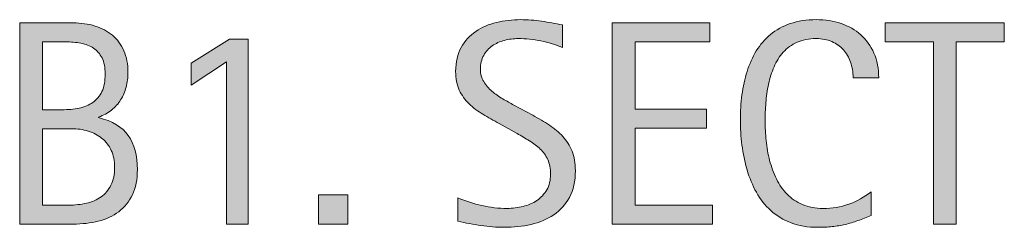
# Model space of a CAD drawing. Units: inches. Extents: x 524 to 734, y 410 to 522.
# Drawn here: x 560 to 587, y 410 to 415 of the extents above; entities that cross this region are included whole.
import ezdxf

# ---------------------------------------------------------------- set-up
doc = ezdxf.new("R2010")
doc.units = ezdxf.units.IN
doc.header["$MEASUREMENT"] = 0
doc.layers.add('CDATEXT', color=7, linetype='Continuous')

# ---------------------------------------------------------------- blocks, each defined once
blk = doc.blocks.new('block 124')
at = {"layer": 'CDATEXT'}
h = blk.add_hatch(color=250, dxfattribs=at)
h.dxf.hatch_style = 2
edge = h.paths.add_edge_path()
edge.add_spline(control_points=[(563.264, 411.21), (563.264, 410.937), (563.218, 410.706), (563.127, 410.517), (563.035, 410.329), (562.911, 410.174), (562.753, 410.054), (562.596, 409.934), (562.409, 409.848), (562.193, 409.794), (561.979, 409.741), (561.749, 409.714), (561.504, 409.714), (561.504, 409.714), (560.037, 409.714), (560.037, 409.714), (560.037, 409.714), (560.037, 415.234), (560.037, 415.234), (560.037, 415.234), (561.502, 415.234), (561.502, 415.234), (561.718, 415.234), (561.918, 415.206), (562.102, 415.15), (562.285, 415.094), (562.443, 415.009), (562.578, 414.896), (562.712, 414.783), (562.816, 414.641), (562.893, 414.47), (562.968, 414.299), (563.006, 414.101), (563.006, 413.875), (563.006, 413.734), (562.988, 413.6), (562.955, 413.472), (562.921, 413.344), (562.871, 413.228), (562.805, 413.123), (562.739, 413.017), (562.655, 412.924), (562.554, 412.843), (562.453, 412.762), (562.335, 412.699), (562.199, 412.652), (562.199, 412.652), (562.199, 412.636), (562.199, 412.636), (562.578, 412.542), (562.85, 412.377), (563.015, 412.142), (563.181, 411.907), (563.264, 411.596), (563.264, 411.21)], knot_values=[0, 0, 0, 0, 1, 1, 1, 2, 2, 2, 3, 3, 3, 4, 4, 4, 5, 5, 5, 6, 6, 6, 7, 7, 7, 8, 8, 8, 9, 9, 9, 10, 10, 10, 11, 11, 11, 12, 12, 12, 13, 13, 13, 14, 14, 14, 15, 15, 15, 16, 16, 16, 17, 17, 17, 18, 18, 18, 18], degree=3, periodic=1)
edge = h.paths.add_edge_path()
edge.add_spline(control_points=[(562.381, 413.835), (562.381, 414.012), (562.352, 414.159), (562.295, 414.273), (562.237, 414.387), (562.159, 414.477), (562.061, 414.542), (561.961, 414.608), (561.846, 414.653), (561.713, 414.677), (561.58, 414.702), (561.438, 414.714), (561.287, 414.714), (561.287, 414.714), (560.662, 414.714), (560.662, 414.714), (560.662, 414.714), (560.662, 412.851), (560.662, 412.851), (560.662, 412.851), (561.197, 412.851), (561.197, 412.851), (561.363, 412.851), (561.52, 412.866), (561.664, 412.896), (561.809, 412.926), (561.934, 412.978), (562.041, 413.052), (562.147, 413.126), (562.23, 413.227), (562.291, 413.353), (562.351, 413.479), (562.381, 413.64), (562.381, 413.835)], knot_values=[0, 0, 0, 0, 1, 1, 1, 2, 2, 2, 3, 3, 3, 4, 4, 4, 5, 5, 5, 6, 6, 6, 7, 7, 7, 8, 8, 8, 9, 9, 9, 10, 10, 10, 11, 11, 11, 11], degree=3, periodic=1)
edge = h.paths.add_edge_path()
edge.add_spline(control_points=[(562.639, 411.273), (562.639, 411.448), (562.607, 411.601), (562.547, 411.734), (562.485, 411.867), (562.4, 411.977), (562.293, 412.066), (562.185, 412.155), (562.059, 412.221), (561.916, 412.265), (561.772, 412.309), (561.619, 412.332), (561.455, 412.332), (561.455, 412.332), (560.662, 412.332), (560.662, 412.332), (560.662, 412.332), (560.662, 410.234), (560.662, 410.234), (560.662, 410.234), (561.381, 410.234), (561.381, 410.234), (561.553, 410.234), (561.715, 410.251), (561.867, 410.287), (562.02, 410.322), (562.152, 410.379), (562.268, 410.46), (562.382, 410.542), (562.473, 410.648), (562.539, 410.781), (562.605, 410.914), (562.639, 411.078), (562.639, 411.273)], knot_values=[0, 0, 0, 0, 1, 1, 1, 2, 2, 2, 3, 3, 3, 4, 4, 4, 5, 5, 5, 6, 6, 6, 7, 7, 7, 8, 8, 8, 9, 9, 9, 10, 10, 10, 11, 11, 11, 11], degree=3, periodic=1)
h = blk.add_hatch(color=250, dxfattribs=at)
h.dxf.hatch_style = 2
edge = h.paths.add_edge_path()
edge.add_spline(control_points=[(575.271, 411.179), (575.271, 410.89), (575.217, 410.646), (575.108, 410.447), (575.001, 410.248), (574.856, 410.087), (574.677, 409.966), (574.497, 409.845), (574.29, 409.758), (574.056, 409.705), (573.821, 409.651), (573.578, 409.625), (573.325, 409.625), (573.106, 409.625), (572.893, 409.641), (572.683, 409.673), (572.474, 409.706), (572.263, 409.746), (572.052, 409.792), (572.052, 409.792), (572.052, 410.433), (572.052, 410.433), (572.266, 410.343), (572.485, 410.273), (572.711, 410.221), (572.937, 410.169), (573.166, 410.144), (573.397, 410.144), (573.547, 410.144), (573.692, 410.162), (573.836, 410.197), (573.979, 410.232), (574.106, 410.288), (574.218, 410.363), (574.328, 410.439), (574.418, 410.536), (574.487, 410.654), (574.557, 410.773), (574.591, 410.917), (574.591, 411.086), (574.591, 411.24), (574.565, 411.373), (574.515, 411.483), (574.464, 411.593), (574.396, 411.691), (574.31, 411.774), (574.224, 411.858), (574.125, 411.932), (574.014, 411.999), (573.903, 412.065), (573.789, 412.132), (573.672, 412.201), (573.672, 412.201), (573.183, 412.474), (573.183, 412.474), (573.028, 412.557), (572.881, 412.641), (572.738, 412.726), (572.597, 412.811), (572.47, 412.907), (572.357, 413.015), (572.245, 413.124), (572.155, 413.249), (572.089, 413.39), (572.022, 413.533), (571.989, 413.704), (571.989, 413.905), (571.989, 414.163), (572.04, 414.381), (572.14, 414.561), (572.24, 414.742), (572.373, 414.888), (572.539, 415.001), (572.704, 415.115), (572.894, 415.197), (573.107, 415.248), (573.321, 415.298), (573.541, 415.324), (573.768, 415.324), (573.964, 415.324), (574.155, 415.309), (574.345, 415.281), (574.533, 415.252), (574.725, 415.218), (574.917, 415.179), (574.917, 415.179), (574.917, 414.562), (574.917, 414.562), (574.732, 414.637), (574.535, 414.697), (574.327, 414.74), (574.118, 414.783), (573.912, 414.804), (573.709, 414.804), (573.576, 414.804), (573.448, 414.788), (573.324, 414.755), (573.2, 414.723), (573.09, 414.672), (572.992, 414.605), (572.894, 414.538), (572.815, 414.45), (572.757, 414.343), (572.698, 414.237), (572.669, 414.109), (572.669, 413.96), (572.669, 413.835), (572.699, 413.723), (572.759, 413.625), (572.819, 413.526), (572.895, 413.437), (572.985, 413.359), (573.077, 413.281), (573.176, 413.211), (573.282, 413.15), (573.39, 413.088), (573.491, 413.032), (573.587, 412.98), (573.587, 412.98), (574.103, 412.699), (574.103, 412.699), (574.265, 412.61), (574.416, 412.52), (574.558, 412.429), (574.7, 412.338), (574.823, 412.234), (574.929, 412.117), (575.034, 412), (575.118, 411.866), (575.179, 411.714), (575.24, 411.563), (575.271, 411.385), (575.271, 411.179)], knot_values=[0, 0, 0, 0, 1, 1, 1, 2, 2, 2, 3, 3, 3, 4, 4, 4, 5, 5, 5, 6, 6, 6, 7, 7, 7, 8, 8, 8, 9, 9, 9, 10, 10, 10, 11, 11, 11, 12, 12, 12, 13, 13, 13, 14, 14, 14, 15, 15, 15, 16, 16, 16, 17, 17, 17, 18, 18, 18, 19, 19, 19, 20, 20, 20, 21, 21, 21, 22, 22, 22, 23, 23, 23, 24, 24, 24, 25, 25, 25, 26, 26, 26, 27, 27, 27, 28, 28, 28, 29, 29, 29, 30, 30, 30, 31, 31, 31, 32, 32, 32, 33, 33, 33, 34, 34, 34, 35, 35, 35, 36, 36, 36, 37, 37, 37, 38, 38, 38, 39, 39, 39, 40, 40, 40, 41, 41, 41, 42, 42, 42, 43, 43, 43, 44, 44, 44, 44], degree=3, periodic=1)
h = blk.add_hatch(color=250, dxfattribs=at)
h.dxf.hatch_style = 2
h.paths.add_polyline_path([(576.284, 409.714), (576.284, 415.234), (578.956, 415.234), (578.956, 414.714), (576.909, 414.714), (576.909, 412.867), (578.862, 412.867), (578.862, 412.347), (576.909, 412.347), (576.909, 410.234), (579.03, 410.234), (579.03, 409.714)])
h = blk.add_hatch(color=250, dxfattribs=at)
h.dxf.hatch_style = 2
edge = h.paths.add_edge_path()
edge.add_spline(control_points=[(582.884, 413.73), (582.884, 413.883), (582.861, 414.026), (582.815, 414.158), (582.77, 414.29), (582.704, 414.403), (582.618, 414.498), (582.532, 414.592), (582.426, 414.667), (582.301, 414.722), (582.176, 414.777), (582.033, 414.804), (581.875, 414.804), (581.671, 414.804), (581.496, 414.77), (581.349, 414.703), (581.201, 414.634), (581.075, 414.543), (580.971, 414.429), (580.866, 414.314), (580.782, 414.181), (580.719, 414.03), (580.654, 413.878), (580.604, 413.719), (580.567, 413.551), (580.531, 413.383), (580.507, 413.212), (580.493, 413.039), (580.48, 412.866), (580.474, 412.701), (580.474, 412.544), (580.474, 412.373), (580.483, 412.193), (580.501, 412.007), (580.52, 411.821), (580.552, 411.638), (580.597, 411.459), (580.643, 411.281), (580.704, 411.112), (580.783, 410.954), (580.861, 410.794), (580.959, 410.655), (581.076, 410.535), (581.193, 410.416), (581.334, 410.32), (581.497, 410.25), (581.659, 410.179), (581.85, 410.144), (582.065, 410.144), (582.309, 410.144), (582.541, 410.183), (582.764, 410.26), (582.987, 410.337), (583.192, 410.452), (583.38, 410.601), (583.38, 410.601), (583.38, 409.953), (583.38, 409.953), (583.253, 409.898), (583.131, 409.85), (583.015, 409.808), (582.899, 409.766), (582.784, 409.732), (582.669, 409.705), (582.555, 409.677), (582.437, 409.657), (582.313, 409.644), (582.191, 409.631), (582.059, 409.625), (581.915, 409.625), (581.64, 409.625), (581.396, 409.666), (581.183, 409.748), (580.971, 409.83), (580.786, 409.942), (580.628, 410.083), (580.471, 410.225), (580.339, 410.393), (580.233, 410.585), (580.128, 410.778), (580.043, 410.984), (579.978, 411.203), (579.913, 411.421), (579.866, 411.648), (579.837, 411.882), (579.809, 412.117), (579.794, 412.348), (579.794, 412.578), (579.794, 412.807), (579.809, 413.034), (579.837, 413.259), (579.866, 413.485), (579.913, 413.699), (579.978, 413.902), (580.043, 414.105), (580.128, 414.293), (580.231, 414.466), (580.336, 414.639), (580.466, 414.79), (580.62, 414.917), (580.775, 415.045), (580.956, 415.145), (581.163, 415.216), (581.37, 415.288), (581.608, 415.324), (581.876, 415.324), (582.121, 415.324), (582.348, 415.289), (582.556, 415.218), (582.765, 415.148), (582.944, 415.044), (583.097, 414.908), (583.249, 414.771), (583.369, 414.604), (583.456, 414.406), (583.544, 414.208), (583.587, 413.983), (583.587, 413.73), (583.587, 413.73), (582.884, 413.73), (582.884, 413.73)], knot_values=[0, 0, 0, 0, 1, 1, 1, 2, 2, 2, 3, 3, 3, 4, 4, 4, 5, 5, 5, 6, 6, 6, 7, 7, 7, 8, 8, 8, 9, 9, 9, 10, 10, 10, 11, 11, 11, 12, 12, 12, 13, 13, 13, 14, 14, 14, 15, 15, 15, 16, 16, 16, 17, 17, 17, 18, 18, 18, 19, 19, 19, 20, 20, 20, 21, 21, 21, 22, 22, 22, 23, 23, 23, 24, 24, 24, 25, 25, 25, 26, 26, 26, 27, 27, 27, 28, 28, 28, 29, 29, 29, 30, 30, 30, 31, 31, 31, 32, 32, 32, 33, 33, 33, 34, 34, 34, 35, 35, 35, 36, 36, 36, 37, 37, 37, 38, 38, 38, 39, 39, 39, 40, 40, 40, 40], degree=3, periodic=1)
h = blk.add_hatch(color=250, dxfattribs=at)
h.dxf.hatch_style = 2
h.paths.add_polyline_path([(585.71, 414.714), (585.71, 409.714), (585.085, 409.714), (585.085, 414.714), (583.765, 414.714), (583.765, 415.234), (587.03, 415.234), (587.03, 414.714)])
h = blk.add_hatch(color=250, dxfattribs=at)
h.dxf.hatch_style = 2
h.paths.add_polyline_path([(565.703, 409.714), (565.703, 414.171), (564.742, 413.523), (564.742, 414.128), (565.789, 414.785), (566.301, 414.785), (566.301, 409.714)])
h = blk.add_hatch(color=250, dxfattribs=at)
h.dxf.hatch_style = 2
h.paths.add_polyline_path([(568.229, 409.714), (568.229, 410.515), (569.029, 410.515), (569.029, 409.714)])
at = {"layer": 'CDATEXT', "lineweight": 0}
for points in [[(576.284, 409.714), (576.284, 415.234), (578.956, 415.234), (578.956, 414.714), (576.909, 414.714), (576.909, 412.867), (578.862, 412.867), (578.862, 412.347), (576.909, 412.347), (576.909, 410.234), (579.03, 410.234), (579.03, 409.714), (576.284, 409.714)], [(585.71, 414.714), (585.71, 409.714), (585.085, 409.714), (585.085, 414.714), (583.765, 414.714), (583.765, 415.234), (587.03, 415.234), (587.03, 414.714), (585.71, 414.714)], [(565.703, 409.714), (565.703, 414.171), (564.742, 413.523), (564.742, 414.128), (565.789, 414.785), (566.301, 414.785), (566.301, 409.714), (565.703, 409.714)], [(568.229, 409.714), (568.229, 410.515), (569.029, 410.515), (569.029, 409.714), (568.229, 409.714)]]:
    blk.add_lwpolyline(points, dxfattribs=at)
for points, knots in [([(563.264, 411.21), (563.264, 410.937), (563.218, 410.706), (563.127, 410.517), (563.035, 410.329), (562.911, 410.174), (562.753, 410.054), (562.596, 409.934), (562.409, 409.848), (562.193, 409.794), (561.979, 409.741), (561.749, 409.714), (561.504, 409.714), (561.504, 409.714), (560.037, 409.714), (560.037, 409.714), (560.037, 409.714), (560.037, 415.234), (560.037, 415.234), (560.037, 415.234), (561.502, 415.234), (561.502, 415.234), (561.718, 415.234), (561.918, 415.206), (562.102, 415.15), (562.285, 415.094), (562.443, 415.009), (562.578, 414.896), (562.712, 414.783), (562.816, 414.641), (562.893, 414.47), (562.968, 414.299), (563.006, 414.101), (563.006, 413.875), (563.006, 413.734), (562.988, 413.6), (562.955, 413.472), (562.921, 413.344), (562.871, 413.228), (562.805, 413.123), (562.739, 413.017), (562.655, 412.924), (562.554, 412.843), (562.453, 412.762), (562.335, 412.699), (562.199, 412.652), (562.199, 412.652), (562.199, 412.636), (562.199, 412.636), (562.578, 412.542), (562.85, 412.377), (563.015, 412.142), (563.181, 411.907), (563.264, 411.596), (563.264, 411.21)], [0, 0, 0, 0, 1, 1, 1, 2, 2, 2, 3, 3, 3, 4, 4, 4, 5, 5, 5, 6, 6, 6, 7, 7, 7, 8, 8, 8, 9, 9, 9, 10, 10, 10, 11, 11, 11, 12, 12, 12, 13, 13, 13, 14, 14, 14, 15, 15, 15, 16, 16, 16, 17, 17, 17, 18, 18, 18, 18]), ([(575.271, 411.179), (575.271, 410.89), (575.217, 410.646), (575.108, 410.447), (575.001, 410.248), (574.856, 410.087), (574.677, 409.966), (574.497, 409.845), (574.29, 409.758), (574.056, 409.705), (573.821, 409.651), (573.578, 409.625), (573.325, 409.625), (573.106, 409.625), (572.893, 409.641), (572.683, 409.673), (572.474, 409.706), (572.263, 409.746), (572.052, 409.792), (572.052, 409.792), (572.052, 410.433), (572.052, 410.433), (572.266, 410.343), (572.485, 410.273), (572.711, 410.221), (572.937, 410.169), (573.166, 410.144), (573.397, 410.144), (573.547, 410.144), (573.692, 410.162), (573.836, 410.197), (573.979, 410.232), (574.106, 410.288), (574.218, 410.363), (574.328, 410.439), (574.418, 410.536), (574.487, 410.654), (574.557, 410.773), (574.591, 410.917), (574.591, 411.086), (574.591, 411.24), (574.565, 411.373), (574.515, 411.483), (574.464, 411.593), (574.396, 411.691), (574.31, 411.774), (574.224, 411.858), (574.125, 411.932), (574.014, 411.999), (573.903, 412.065), (573.789, 412.132), (573.672, 412.201), (573.672, 412.201), (573.183, 412.474), (573.183, 412.474), (573.028, 412.557), (572.881, 412.641), (572.738, 412.726), (572.597, 412.811), (572.47, 412.907), (572.357, 413.015), (572.245, 413.124), (572.155, 413.249), (572.089, 413.39), (572.022, 413.533), (571.989, 413.704), (571.989, 413.905), (571.989, 414.163), (572.04, 414.381), (572.14, 414.561), (572.24, 414.742), (572.373, 414.888), (572.539, 415.001), (572.704, 415.115), (572.894, 415.197), (573.107, 415.248), (573.321, 415.298), (573.541, 415.324), (573.768, 415.324), (573.964, 415.324), (574.155, 415.309), (574.345, 415.281), (574.533, 415.252), (574.725, 415.218), (574.917, 415.179), (574.917, 415.179), (574.917, 414.562), (574.917, 414.562), (574.732, 414.637), (574.535, 414.697), (574.327, 414.74), (574.118, 414.783), (573.912, 414.804), (573.709, 414.804), (573.576, 414.804), (573.448, 414.788), (573.324, 414.755), (573.2, 414.723), (573.09, 414.672), (572.992, 414.605), (572.894, 414.538), (572.815, 414.45), (572.757, 414.343), (572.698, 414.237), (572.669, 414.109), (572.669, 413.96), (572.669, 413.835), (572.699, 413.723), (572.759, 413.625), (572.819, 413.526), (572.895, 413.437), (572.985, 413.359), (573.077, 413.281), (573.176, 413.211), (573.282, 413.15), (573.39, 413.088), (573.491, 413.032), (573.587, 412.98), (573.587, 412.98), (574.103, 412.699), (574.103, 412.699), (574.265, 412.61), (574.416, 412.52), (574.558, 412.429), (574.7, 412.338), (574.823, 412.234), (574.929, 412.117), (575.034, 412), (575.118, 411.866), (575.179, 411.714), (575.24, 411.563), (575.271, 411.385), (575.271, 411.179)], [0, 0, 0, 0, 1, 1, 1, 2, 2, 2, 3, 3, 3, 4, 4, 4, 5, 5, 5, 6, 6, 6, 7, 7, 7, 8, 8, 8, 9, 9, 9, 10, 10, 10, 11, 11, 11, 12, 12, 12, 13, 13, 13, 14, 14, 14, 15, 15, 15, 16, 16, 16, 17, 17, 17, 18, 18, 18, 19, 19, 19, 20, 20, 20, 21, 21, 21, 22, 22, 22, 23, 23, 23, 24, 24, 24, 25, 25, 25, 26, 26, 26, 27, 27, 27, 28, 28, 28, 29, 29, 29, 30, 30, 30, 31, 31, 31, 32, 32, 32, 33, 33, 33, 34, 34, 34, 35, 35, 35, 36, 36, 36, 37, 37, 37, 38, 38, 38, 39, 39, 39, 40, 40, 40, 41, 41, 41, 42, 42, 42, 43, 43, 43, 44, 44, 44, 44]), ([(582.884, 413.73), (582.884, 413.883), (582.861, 414.026), (582.815, 414.158), (582.77, 414.29), (582.704, 414.403), (582.618, 414.498), (582.532, 414.592), (582.426, 414.667), (582.301, 414.722), (582.176, 414.777), (582.033, 414.804), (581.875, 414.804), (581.671, 414.804), (581.496, 414.77), (581.349, 414.703), (581.201, 414.634), (581.075, 414.543), (580.971, 414.429), (580.866, 414.314), (580.782, 414.181), (580.719, 414.03), (580.654, 413.878), (580.604, 413.719), (580.567, 413.551), (580.531, 413.383), (580.507, 413.212), (580.493, 413.039), (580.48, 412.866), (580.474, 412.701), (580.474, 412.544), (580.474, 412.373), (580.483, 412.193), (580.501, 412.007), (580.52, 411.821), (580.552, 411.638), (580.597, 411.459), (580.643, 411.281), (580.704, 411.112), (580.783, 410.954), (580.861, 410.794), (580.959, 410.655), (581.076, 410.535), (581.193, 410.416), (581.334, 410.32), (581.497, 410.25), (581.659, 410.179), (581.85, 410.144), (582.065, 410.144), (582.309, 410.144), (582.541, 410.183), (582.764, 410.26), (582.987, 410.337), (583.192, 410.452), (583.38, 410.601), (583.38, 410.601), (583.38, 409.953), (583.38, 409.953), (583.253, 409.898), (583.131, 409.85), (583.015, 409.808), (582.899, 409.766), (582.784, 409.732), (582.669, 409.705), (582.555, 409.677), (582.437, 409.657), (582.313, 409.644), (582.191, 409.631), (582.059, 409.625), (581.915, 409.625), (581.64, 409.625), (581.396, 409.666), (581.183, 409.748), (580.971, 409.83), (580.786, 409.942), (580.628, 410.083), (580.471, 410.225), (580.339, 410.393), (580.233, 410.585), (580.128, 410.778), (580.043, 410.984), (579.978, 411.203), (579.913, 411.421), (579.866, 411.648), (579.837, 411.882), (579.809, 412.117), (579.794, 412.348), (579.794, 412.578), (579.794, 412.807), (579.809, 413.034), (579.837, 413.259), (579.866, 413.485), (579.913, 413.699), (579.978, 413.902), (580.043, 414.105), (580.128, 414.293), (580.231, 414.466), (580.336, 414.639), (580.466, 414.79), (580.62, 414.917), (580.775, 415.045), (580.956, 415.145), (581.163, 415.216), (581.37, 415.288), (581.608, 415.324), (581.876, 415.324), (582.121, 415.324), (582.348, 415.289), (582.556, 415.218), (582.765, 415.148), (582.944, 415.044), (583.097, 414.908), (583.249, 414.771), (583.369, 414.604), (583.456, 414.406), (583.544, 414.208), (583.587, 413.983), (583.587, 413.73), (583.587, 413.73), (582.884, 413.73), (582.884, 413.73)], [0, 0, 0, 0, 1, 1, 1, 2, 2, 2, 3, 3, 3, 4, 4, 4, 5, 5, 5, 6, 6, 6, 7, 7, 7, 8, 8, 8, 9, 9, 9, 10, 10, 10, 11, 11, 11, 12, 12, 12, 13, 13, 13, 14, 14, 14, 15, 15, 15, 16, 16, 16, 17, 17, 17, 18, 18, 18, 19, 19, 19, 20, 20, 20, 21, 21, 21, 22, 22, 22, 23, 23, 23, 24, 24, 24, 25, 25, 25, 26, 26, 26, 27, 27, 27, 28, 28, 28, 29, 29, 29, 30, 30, 30, 31, 31, 31, 32, 32, 32, 33, 33, 33, 34, 34, 34, 35, 35, 35, 36, 36, 36, 37, 37, 37, 38, 38, 38, 39, 39, 39, 40, 40, 40, 40]), ([(562.381, 413.835), (562.381, 414.012), (562.352, 414.159), (562.295, 414.273), (562.237, 414.387), (562.159, 414.477), (562.061, 414.542), (561.961, 414.608), (561.846, 414.653), (561.713, 414.677), (561.58, 414.702), (561.438, 414.714), (561.287, 414.714), (561.287, 414.714), (560.662, 414.714), (560.662, 414.714), (560.662, 414.714), (560.662, 412.851), (560.662, 412.851), (560.662, 412.851), (561.197, 412.851), (561.197, 412.851), (561.363, 412.851), (561.52, 412.866), (561.664, 412.896), (561.809, 412.926), (561.934, 412.978), (562.041, 413.052), (562.147, 413.126), (562.23, 413.227), (562.291, 413.353), (562.351, 413.479), (562.381, 413.64), (562.381, 413.835)], [0, 0, 0, 0, 1, 1, 1, 2, 2, 2, 3, 3, 3, 4, 4, 4, 5, 5, 5, 6, 6, 6, 7, 7, 7, 8, 8, 8, 9, 9, 9, 10, 10, 10, 11, 11, 11, 11]), ([(562.639, 411.273), (562.639, 411.448), (562.607, 411.601), (562.547, 411.734), (562.485, 411.867), (562.4, 411.977), (562.293, 412.066), (562.185, 412.155), (562.059, 412.221), (561.916, 412.265), (561.772, 412.309), (561.619, 412.332), (561.455, 412.332), (561.455, 412.332), (560.662, 412.332), (560.662, 412.332), (560.662, 412.332), (560.662, 410.234), (560.662, 410.234), (560.662, 410.234), (561.381, 410.234), (561.381, 410.234), (561.553, 410.234), (561.715, 410.251), (561.867, 410.287), (562.02, 410.322), (562.152, 410.379), (562.268, 410.46), (562.382, 410.542), (562.473, 410.648), (562.539, 410.781), (562.605, 410.914), (562.639, 411.078), (562.639, 411.273)], [0, 0, 0, 0, 1, 1, 1, 2, 2, 2, 3, 3, 3, 4, 4, 4, 5, 5, 5, 6, 6, 6, 7, 7, 7, 8, 8, 8, 9, 9, 9, 10, 10, 10, 11, 11, 11, 11])]:
    blk.add_open_spline(points, degree=3, knots=knots, dxfattribs=at)
blk = doc.blocks.new('block 123')
at = {"layer": 'CDATEXT'}
blk.add_blockref('block 124', (0, 0), dxfattribs=at)

msp = doc.modelspace()

# ---------------------------------------------------------------- block references
at = {"layer": 'CDATEXT'}
msp.add_blockref('block 123', (0, 0), dxfattribs=at)

doc.saveas('drawing.dxf')
